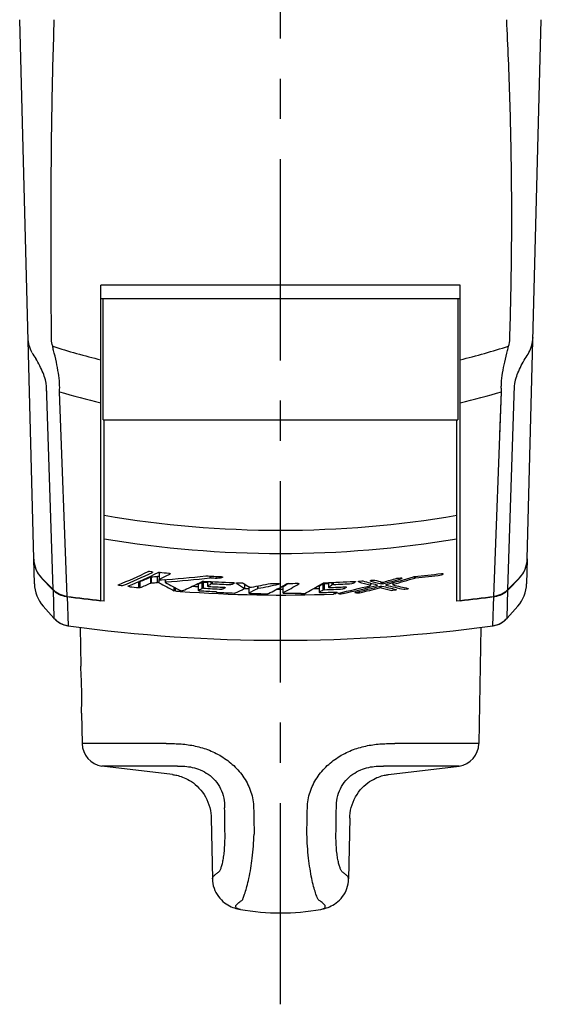
# Model space of a CAD drawing. Units: millimetres. Extents: x 0 to 841, y 0 to 594.
# Drawn here: x 304 to 349, y 452 to 536 of the extents above; entities that cross this region are included whole.
import ezdxf

# ---------------------------------------------------------------- set-up
doc = ezdxf.new("R2010")
doc.units = ezdxf.units.MM
doc.header["$LTSCALE"] = 46.255
doc.linetypes.add('CENTER', pattern=[0.6, 0.375, -0.075, 0.075, -0.075])
doc.layers.get('0').update_dxf_attribs({"linetype": 'CONTINUOUS'})
doc.layers.add('0002_ASM_ALL_AXES', color=7, linetype='CONTINUOUS')
doc.layers.add('002_PRT_ALL_AXES', color=7, linetype='CONTINUOUS')

msp = doc.modelspace()

# ---------------------------------------------------------------- linework, layer by layer
at = {"color": 7, "linetype": 'CONTINUOUS'}
for p, q in [((304.795, 489.908), (303.578, 536.38)), ((347.361, 489.908), (348.578, 536.38)), ((310.578, 486.322), (310.578, 513.494)), ((341.578, 486.322), (341.578, 513.494)), ((341.578, 512.307), (310.578, 512.307)), ((310.778, 501.88), (310.778, 512.307)), ((341.378, 512.307), (341.378, 501.88)), ((310.878, 486.266), (310.878, 501.88)), ((341.278, 486.266), (341.278, 501.88)), ((304.851, 487.745), (304.795, 489.885)), ((347.36, 489.885), (347.304, 487.745)), ((314.773, 488.828), (314.917, 488.813)), ((315.619, 488.664), (315.619, 488.136)), ((315.742, 488.733), (315.636, 488.683)), ((316.127, 488.084), (316.09, 488.104)), ((316.127, 488.107), (316.127, 487.88)), ((333.953, 488.059), (334.124, 488.071)), ((340.079, 488.612), (340.079, 488.57)), ((306.444, 487.24), (306.457, 487.227)), ((312.346, 487.588), (312.202, 487.605)), ((313.862, 487.943), (313.85, 487.944)), ((318.982, 487.72), (318.982, 487.198)), ((319.07, 487.247), (318.999, 487.215)), ((319.77, 487.961), (319.77, 487.567)), ((321.296, 487.396), (321.236, 487.366)), ((322.084, 487.795), (322.043, 487.774)), ((322.96, 487.369), (322.956, 487.372)), ((322.97, 487.742), (322.97, 487.354)), ((323.348, 487.48), (323.348, 486.958)), ((326.285, 487.503), (326.285, 486.982)), ((326.757, 487.761), (326.605, 487.68)), ((326.807, 487.788), (326.676, 487.718)), ((329.424, 487.551), (329.424, 487.03)), ((330.211, 487.861), (330.211, 487.468)), ((331.737, 487.436), (331.697, 487.412)), ((332.525, 487.908), (332.485, 487.883)), ((332.923, 487.992), (333.095, 488.003)), ((333.838, 487.815), (333.838, 487.626)), ((335.754, 487.839), (335.754, 487.68)), ((335.95, 487.197), (335.778, 487.183)), ((336.979, 487.289), (336.808, 487.273)), ((345.699, 487.227), (345.711, 487.24)), ((320.557, 487.068), (320.557, 487.039)), ((320.567, 487.052), (320.559, 487.043)), ((327.843, 486.952), (327.843, 486.921)), ((327.853, 486.933), (327.847, 486.928)), ((327.856, 486.935), (327.853, 486.933)), ((327.905, 486.904), (328.069, 486.907)), ((330.95, 486.991), (330.91, 486.969)), ((305.609, 485.829), (306.536, 484.788)), ((310.878, 486.266), (310.575, 486.298)), ((341.58, 486.298), (341.278, 486.266)), ((345.62, 484.788), (346.546, 485.829)), ((306.536, 484.788), (306.556, 484.765)), ((306.556, 484.765), (306.629, 484.69)), ((306.629, 484.69), (306.706, 484.619)), ((345.45, 484.619), (345.526, 484.69)), ((345.526, 484.69), (345.599, 484.765)), ((345.599, 484.765), (345.62, 484.788)), ((306.706, 484.619), (306.786, 484.552)), ((306.786, 484.552), (306.869, 484.489)), ((306.869, 484.489), (306.956, 484.431)), ((306.956, 484.431), (307.045, 484.377)), ((307.045, 484.377), (307.138, 484.328)), ((307.138, 484.328), (307.232, 484.284)), ((307.232, 484.284), (307.329, 484.245)), ((307.329, 484.245), (307.428, 484.211)), ((307.428, 484.211), (307.528, 484.182)), ((307.528, 484.182), (307.63, 484.158)), ((307.63, 484.158), (307.718, 484.142)), ((307.757, 484.137), (307.718, 484.142)), ((308.794, 483.998), (308.852, 480.65)), ((343.362, 483.998), (343.187, 473.984)), ((344.399, 484.137), (344.433, 484.142)), ((344.433, 484.142), (344.525, 484.158)), ((344.525, 484.158), (344.627, 484.182)), ((344.627, 484.182), (344.727, 484.211)), ((344.727, 484.211), (344.826, 484.245)), ((344.826, 484.245), (344.923, 484.284)), ((344.923, 484.284), (345.018, 484.328)), ((345.018, 484.328), (345.11, 484.377)), ((345.11, 484.377), (345.2, 484.431)), ((345.2, 484.431), (345.286, 484.489)), ((345.286, 484.489), (345.37, 484.552)), ((345.37, 484.552), (345.45, 484.619)), ((308.923, 476.608), (308.969, 473.984)), ((316.765, 471.303), (310.669, 472.041)), ((335.391, 471.303), (341.487, 472.041)), ((316.765, 471.303), (316.783, 471.301)), ((316.783, 471.301), (316.858, 471.293)), ((316.858, 471.293), (316.943, 471.281)), ((316.943, 471.281), (317.037, 471.264)), ((317.037, 471.264), (317.141, 471.243)), ((317.141, 471.243), (317.254, 471.216)), ((317.254, 471.216), (317.374, 471.183)), ((317.374, 471.183), (317.501, 471.143)), ((317.501, 471.143), (317.636, 471.094)), ((317.636, 471.094), (317.777, 471.037)), ((334.387, 471.041), (334.528, 471.098)), ((334.528, 471.098), (334.663, 471.146)), ((334.663, 471.146), (334.79, 471.186)), ((334.79, 471.186), (334.91, 471.218)), ((334.91, 471.218), (335.022, 471.245)), ((335.022, 471.245), (335.125, 471.266)), ((335.125, 471.266), (335.219, 471.282)), ((335.219, 471.282), (335.303, 471.293)), ((335.303, 471.293), (335.377, 471.301)), ((335.377, 471.301), (335.391, 471.303)), ((317.777, 471.037), (317.924, 470.97)), ((317.924, 470.97), (318.077, 470.892)), ((318.077, 470.892), (318.234, 470.802)), ((318.234, 470.802), (318.396, 470.699)), ((318.396, 470.699), (318.559, 470.582)), ((318.559, 470.582), (318.723, 470.452)), ((318.723, 470.452), (318.886, 470.306)), ((318.886, 470.306), (319.045, 470.147)), ((333.117, 470.154), (333.277, 470.313)), ((333.277, 470.313), (333.44, 470.458)), ((333.44, 470.458), (333.605, 470.589)), ((333.605, 470.589), (333.768, 470.704)), ((333.768, 470.704), (333.93, 470.807)), ((333.93, 470.807), (334.088, 470.897)), ((334.088, 470.897), (334.24, 470.974)), ((334.24, 470.974), (334.387, 471.041)), ((319.045, 470.147), (319.198, 469.974)), ((319.198, 469.974), (319.345, 469.788)), ((319.345, 469.788), (319.481, 469.59)), ((319.481, 469.59), (319.607, 469.381)), ((319.607, 469.381), (319.721, 469.163)), ((332.438, 469.17), (332.553, 469.388)), ((332.553, 469.388), (332.679, 469.597)), ((332.679, 469.597), (332.816, 469.795)), ((332.816, 469.795), (332.963, 469.981)), ((332.963, 469.981), (333.117, 470.154)), ((319.721, 469.163), (319.821, 468.937)), ((319.821, 468.937), (319.907, 468.704)), ((319.907, 468.704), (319.978, 468.465)), ((332.179, 468.471), (332.251, 468.71)), ((332.251, 468.71), (332.337, 468.943)), ((332.337, 468.943), (332.438, 469.17)), ((319.978, 468.465), (320.033, 468.224)), ((320.033, 468.224), (320.073, 467.982)), ((320.073, 467.982), (320.098, 467.739)), ((320.098, 467.739), (320.107, 467.536)), ((332.049, 467.536), (332.058, 467.743)), ((332.058, 467.743), (332.083, 467.986)), ((332.083, 467.986), (332.123, 468.229)), ((332.123, 468.229), (332.179, 468.471)), ((320.107, 467.536), (320.198, 462.308)), ((332.049, 467.536), (331.958, 462.331)), ((320.198, 462.331), (320.198, 462.332)), ((320.198, 462.308), (320.211, 462.107)), ((320.211, 462.107), (320.239, 461.906)), ((320.239, 461.906), (320.283, 461.707)), ((331.87, 461.697), (331.915, 461.897)), ((331.915, 461.897), (331.944, 462.099)), ((331.944, 462.099), (331.957, 462.301)), ((331.957, 462.301), (331.958, 462.332)), ((320.283, 461.707), (320.343, 461.51)), ((320.343, 461.51), (320.418, 461.319)), ((320.418, 461.319), (320.506, 461.136)), ((320.506, 461.136), (320.608, 460.961)), ((320.608, 460.961), (320.721, 460.796)), ((331.427, 460.786), (331.541, 460.95)), ((331.541, 460.95), (331.644, 461.126)), ((331.644, 461.126), (331.734, 461.309)), ((331.734, 461.309), (331.809, 461.5)), ((331.809, 461.5), (331.87, 461.697)), ((320.721, 460.796), (320.844, 460.643)), ((320.844, 460.643), (320.975, 460.501)), ((320.975, 460.501), (321.112, 460.373)), ((321.112, 460.373), (321.253, 460.258)), ((321.253, 460.258), (321.397, 460.155)), ((321.397, 460.155), (321.541, 460.065)), ((321.541, 460.065), (321.684, 459.987)), ((330.46, 459.981), (330.603, 460.058)), ((330.603, 460.058), (330.747, 460.147)), ((330.747, 460.147), (330.892, 460.25)), ((330.892, 460.25), (331.033, 460.364)), ((331.033, 460.364), (331.171, 460.492)), ((331.171, 460.492), (331.303, 460.633)), ((331.303, 460.633), (331.427, 460.786)), ((321.684, 459.987), (321.825, 459.919)), ((321.825, 459.919), (321.964, 459.861)), ((321.964, 459.861), (322.099, 459.812)), ((322.099, 459.812), (322.232, 459.771)), ((322.232, 459.771), (322.362, 459.735)), ((322.362, 459.735), (322.491, 459.706)), ((322.491, 459.706), (322.613, 459.683)), ((322.613, 459.682), (322.613, 459.683)), ((329.542, 459.682), (329.543, 459.683)), ((329.543, 459.683), (329.653, 459.704)), ((329.653, 459.704), (329.781, 459.732)), ((329.781, 459.732), (329.912, 459.767)), ((329.912, 459.767), (330.044, 459.808)), ((330.044, 459.808), (330.18, 459.857)), ((330.18, 459.857), (330.319, 459.914)), ((330.319, 459.914), (330.46, 459.981))]:
    msp.add_line(p, q, dxfattribs=at)
at = {"color": 9, "linetype": 'CONTINUOUS'}
for p, q in [((341.578, 513.494), (310.578, 513.494)), ((305.917, 503.8), (305.883, 504.84)), ((306.456, 487.252), (305.883, 504.84)), ((307.664, 486.67), (307.011, 504.312)), ((344.492, 486.67), (345.144, 504.312)), ((345.008, 500.616), (345.144, 504.312)), ((345.7, 487.252), (346.273, 504.84)), ((314.897, 487.818), (314.897, 488.344)), ((314.949, 487.828), (314.949, 488.354)), ((315.462, 487.86), (315.462, 488.386)), ((315.621, 487.832), (315.621, 488.129)), ((320.012, 488.264), (320.012, 488.419)), ((320.068, 488.266), (320.068, 488.416)), ((337.667, 488.25), (337.667, 488.379)), ((337.731, 488.263), (337.731, 488.386)), ((306.457, 487.227), (306.536, 484.788)), ((313.862, 487.419), (313.862, 487.943)), ((313.97, 487.426), (313.97, 487.95)), ((316.911, 487.156), (316.911, 487.45)), ((317.014, 487.132), (317.014, 487.397)), ((319.316, 487.361), (319.316, 487.885)), ((319.424, 487.374), (319.424, 487.898)), ((320.104, 487.741), (320.104, 487.943)), ((320.212, 487.756), (320.212, 487.938)), ((324.115, 487.351), (324.115, 487.567)), ((324.154, 487.364), (324.154, 487.574)), ((329.757, 487.222), (329.757, 487.745)), ((329.865, 487.244), (329.865, 487.767)), ((330.545, 487.672), (330.545, 487.874)), ((330.653, 487.697), (330.653, 487.878)), ((334.759, 487.744), (334.759, 487.918)), ((334.768, 487.404), (334.768, 487.561)), ((334.915, 487.749), (334.915, 487.895)), ((345.62, 484.788), (345.699, 487.227)), ((307.664, 486.646), (307.757, 484.137)), ((344.399, 484.137), (344.491, 486.646)), ((316.205, 473.984), (308.969, 473.984)), ((343.187, 473.984), (335.95, 473.984)), ((317.186, 472.041), (310.669, 472.041)), ((341.487, 472.041), (334.969, 472.041))]:
    msp.add_line(p, q, dxfattribs=at)
for centre, radius, start, end in [((344.962, 509.06), 2.899, 331.60168, 358.46985), ((307.398, 509.173), 3.137, 208.56859, 219.55858), ((325.557, 567.923), 62.679, 252.23094, 256.17334), ((326.597, 567.929), 62.685, 283.82686, 287.78161), ((344.745, 509.177), 3.146, 320.6157, 331.5986), ((325.684, 567.23), 65.631, 253.47001, 256.69277), ((326.47, 567.236), 65.636, 283.30741, 286.52991)]:
    msp.add_arc(centre, radius, start, end, dxfattribs=at)
at = {"color": 7, "linetype": 'CONTINUOUS'}
for centre, radius, start, end in [((307.504, 490.083), 2.75, 221.70905, 224.04458), ((307.515, 490.093), 2.764, 224.04288, 224.4108), ((514.721, 693.2), 292.898, 224.42404, 224.67949), ((518.863, 697.133), 298.625, 224.41004, 224.65728), ((300.165, 517.952), 32.543, 291.50314, 296.45858), ((300.366, 518.225), 32.93, 291.53594, 296.43331), ((300.839, 517.888), 32.649, 291.79261, 296.7431), ((301.869, 517.717), 32.132, 292.12341, 293.91993), ((309.468, 581.435), 93.241, 273.37009, 273.68593), ((301.24, 518.725), 33.791, 295.21592, 296.92395), ((326.056, 599.66), 111.405, 264.63449, 265.04445), ((309.343, 579.453), 91.597, 274.0418, 276.45299), ((309.617, 579.425), 91.751, 274.11204, 276.50531), ((326.073, 599.899), 111.645, 266.72393, 267.3729), ((326.074, 600.304), 112.199, 266.93166, 267.18896), ((309.933, 577.655), 90.051, 276.8198, 277.06662), ((348.731, 540.655), 54.556, 254.56946, 255.23168), ((314.585, 563.601), 78.529, 285.00347, 286.19388), ((314.379, 563.535), 78.384, 285.23732, 286.09985), ((314.849, 563.463), 78.46, 285.05101, 286.8272), ((315.122, 563.305), 78.368, 285.30997, 286.71924), ((326.099, 600.945), 113.158, 275.11149, 275.23404), ((326.119, 600.744), 112.956, 275.84734, 277.03524), ((326.118, 601.084), 113.418, 275.8768, 277.00669), ((134.94, 695.656), 296.398, 315.322, 315.57443), ((135.684, 694.78), 295.27, 315.34132, 315.59137), ((344.641, 490.093), 2.764, 315.5892, 315.95704), ((344.651, 490.083), 2.75, 315.95534, 318.29095), ((307.85, 487.824), 3, 181.49988, 221.66873), ((307.777, 488.533), 1.857, 224.66822, 227.45699), ((326.045, 603.692), 116.909, 263.62689, 264.01823), ((301.895, 517.3), 32.222, 292.00876, 293.79871), ((309.472, 581.368), 93.7, 273.35109, 273.66538), ((335.069, 523.354), 40.497, 241.29891, 243.36022), ((335.645, 523.559), 40.68, 241.3636, 243.41219), ((304.584, 517.216), 32.765, 293.49948, 296.01947), ((326.071, 603.877), 116.575, 266.2713, 266.51354), ((304.189, 518.04), 33.678, 296.00854, 296.74834), ((305.432, 517.48), 32.69, 294.52146, 295.13333), ((305.443, 517.096), 32.812, 294.53728, 295.01107), ((326.073, 602.732), 115.027, 266.68619, 266.85875), ((326.074, 602.878), 115.695, 266.70485, 267.48979), ((326.075, 601.196), 113.41, 266.65372, 267.92865), ((305.136, 517.742), 33.527, 295.91245, 296.51597), ((326.074, 602.394), 115.039, 266.92072, 267.56559), ((326.075, 601.705), 114.1, 267.05437, 267.85005), ((306.653, 517.252), 33.254, 295.77888, 296.01011), ((306.301, 517.953), 34.037, 297.281, 297.54808), ((308.042, 516.941), 33.149, 295.30211, 296.73279), ((339.705, 514.869), 32.196, 237.2548, 238.6531), ((326.077, 601.261), 113.475, 268.14306, 268.32162), ((340.336, 515.102), 32.407, 237.37276, 238.46291), ((326.077, 603.998), 116.696, 268.47424, 268.6599), ((308.771, 517.093), 33.466, 295.85352, 297.28885), ((309.477, 564.329), 78.146, 280.38562, 281.61036), ((309.86, 564.119), 78.075, 280.54926, 281.86343), ((310.073, 517.082), 33.677, 296.38189, 298.72609), ((326.078, 601.3), 113.514, 269.59386, 269.88121), ((326.078, 604.024), 116.722, 269.86421, 270.10169), ((309.637, 517.89), 34.595, 298.71637, 299.45568), ((310.655, 517.496), 34.275, 297.16125, 299.74266), ((310.931, 517.333), 33.54, 297.27582, 297.86073), ((326.078, 601.291), 113.505, 270.34303, 270.74379), ((312.39, 517.105), 34.058, 297.61484, 299.95781), ((326.078, 604.007), 116.705, 271.40437, 271.64276), ((311.922, 517.929), 35.005, 299.94791, 300.68943), ((313.239, 517.379), 33.927, 298.52617, 299.13696), ((313.264, 516.974), 34.018, 298.39455, 299.00292), ((326.079, 602.815), 115.11, 271.88519, 272.05744), ((326.08, 602.92), 115.737, 271.87458, 272.65884), ((326.08, 601.206), 113.42, 271.92807, 273.20273), ((312.861, 517.688), 34.838, 299.90279, 300.50573), ((326.08, 602.415), 115.06, 272.11984, 272.76443), ((326.081, 601.695), 114.09, 272.2967, 273.09254), ((313.872, 565.496), 80.41, 282.38276, 284.33279), ((314.193, 565.092), 80.07, 282.47211, 284.59388), ((314.367, 517.294), 34.543, 299.84331, 300.11302), ((313.929, 518.029), 35.399, 301.34585, 301.61318), ((314.448, 564.983), 80.032, 283.08151, 284.64145), ((347.773, 540.298), 54.469, 254.08004, 255.1403), ((314.659, 565.047), 80.17, 283.17552, 284.41196), ((348.092, 540.417), 54.499, 254.12612, 255.4434), ((348.411, 540.534), 54.527, 254.52424, 255.50021), ((347.772, 540.295), 54.466, 256.1866, 257.18048), ((348.091, 540.412), 54.494, 255.91886, 257.22444), ((348.41, 540.531), 54.523, 255.97535, 257.61566), ((348.73, 540.652), 54.554, 256.27607, 257.65854), ((344.378, 488.533), 1.857, 312.54315, 315.33183), ((344.305, 487.824), 3, 318.33112, 358.49991), ((307.953, 488.862), 2.235, 260.2593, 262.5956), ((325.837, 626.546), 141.051, 262.59735, 263.78954), ((325.839, 626.51), 141.04, 262.59631, 263.78714), ((326.065, 603.904), 117.122, 265.56771, 265.77303), ((326.078, 604.122), 117.341, 265.77452, 272.23826), ((326.074, 603.557), 116.612, 266.575, 267.26362), ((320.629, 487.228), 0.211, 265.28981, 267.32074), ((326.076, 603.761), 116.871, 267.32387, 268.05129), ((326.078, 603.813), 116.923, 268.72355, 269.43754), ((326.078, 603.666), 116.721, 270.1629, 270.84333), ((327.799, 486.751), 0.207, 86.46839, 90.8612), ((327.902, 487.109), 0.205, 266.52834, 268.73944), ((327.902, 487.114), 0.21, 268.725, 270.89274), ((326.079, 603.624), 116.679, 271.70414, 272.33961), ((314.754, 516.602), 33.75, 298.3276, 298.59959), ((326.081, 604.056), 117.275, 272.49218, 272.61007), ((326.082, 604.026), 117.244, 273.19974, 273.31773), ((326.319, 626.546), 141.051, 276.21046, 277.40265), ((326.317, 626.51), 141.04, 276.21285, 277.40368), ((344.203, 488.863), 2.236, 277.40441, 279.74042), ((308.03, 486.118), 2, 221.66868, 261.04016), ((344.126, 486.118), 2, 278.8353, 318.33108), ((326.078, 617.08), 134.2, 262.15355, 277.84645), ((310.968, 474.019), 2, 181, 261.38205), ((341.187, 474.019), 2, 278.61795, 359)]:
    msp.add_arc(centre, radius, start, end, dxfattribs=at)
at = {"color": 9, "linetype": 'CONTINUOUS'}
for points, knots in [([(306.321, 508.835), (306.291, 513.426), (306.261, 520.314), (306.353, 528.348), (306.456, 532.938), (306.527, 535.233), (306.567, 536.38)], [0, 0, 0, 0, 0.499999, 0.749998, 0.874999, 1, 1, 1, 1]), ([(345.861, 508.86), (345.891, 510.007), (345.953, 512.3), (346.012, 515.741), (346.032, 519.182), (346.013, 523.77), (345.897, 529.504), (345.708, 534.089), (345.59, 536.38)], [0, 0, 0, 0, 0.125001, 0.250001, 0.375002, 0.500003, 0.750001, 1, 1, 1, 1]), ([(304.642, 507.673), (304.535, 507.87), (304.367, 508.29), (304.302, 508.737), (304.296, 508.959)], [0, 0, 0, 0, 0.502504, 1, 1, 1, 1]), ([(307.011, 504.312), (307.035, 504.553), (307.029, 505.091), (306.927, 505.946), (306.746, 506.891), (306.587, 507.54), (306.498, 507.872)], [0, 0, 0, 0, 0.201765, 0.4446, 0.714625, 1, 1, 1, 1]), ([(345.144, 504.312), (345.133, 504.426), (345.123, 504.669), (345.14, 505.205), (345.229, 505.948), (345.412, 506.892), (345.575, 507.542), (345.666, 507.873)], [0, 0, 0, 0, 0.094964, 0.201873, 0.44468, 0.714681, 1, 1, 1, 1]), ([(305.883, 504.84), (305.88, 504.92), (305.859, 505.092), (305.773, 505.461), (305.594, 505.956), (305.314, 506.564), (305.095, 506.971), (304.979, 507.175)], [0, 0, 0, 0, 0.0956, 0.204559, 0.450891, 0.719958, 1, 1, 1, 1]), ([(346.273, 504.84), (346.275, 504.921), (346.296, 505.092), (346.383, 505.463), (346.562, 505.959), (346.842, 506.568), (347.061, 506.976), (347.177, 507.181)], [0, 0, 0, 0, 0.095645, 0.204666, 0.451086, 0.720107, 1, 1, 1, 1]), ([(310.878, 493.662), (315.889, 492.797), (326.078, 491.938), (336.267, 492.797), (341.278, 493.662)], [0, 0, 0, 0, 0.499998, 1, 1, 1, 1]), ([(310.878, 491.639), (315.891, 490.79), (326.078, 489.947), (336.265, 490.79), (341.278, 491.639)], [0, 0, 0, 0, 0.499998, 1, 1, 1, 1]), ([(316.205, 473.984), (316.395, 473.984), (316.781, 473.982), (317.571, 473.952), (318.59, 473.829), (319.815, 473.489), (321.004, 472.92), (322.083, 472.108), (322.973, 471.064), (323.486, 470.028), (323.713, 469.137), (323.758, 468.678), (323.762, 468.449)], [0, 0, 0, 0, 0.0548, 0.111075, 0.227788, 0.349662, 0.475835, 0.605072, 0.736067, 0.867793, 0.933895, 1, 1, 1, 1]), ([(328.394, 468.449), (328.398, 468.678), (328.442, 469.137), (328.669, 470.028), (329.182, 471.064), (330.072, 472.108), (331.152, 472.92), (332.34, 473.489), (333.565, 473.829), (334.584, 473.952), (335.374, 473.982), (335.76, 473.984), (335.95, 473.984)], [0, 0, 0, 0, 0.066105, 0.132207, 0.263933, 0.394928, 0.524165, 0.650338, 0.772212, 0.888925, 0.9452, 1, 1, 1, 1]), ([(317.186, 472.041), (317.615, 472.06), (318.294, 472.004), (319.183, 471.723), (319.868, 471.353), (320.482, 470.81), (320.948, 470.104), (321.214, 469.295), (321.263, 468.729), (321.259, 468.449)], [0, 0, 0, 0, 0.209925, 0.328112, 0.454311, 0.587634, 0.725047, 0.862866, 1, 1, 1, 1]), ([(330.897, 468.449), (330.893, 468.729), (330.941, 469.295), (331.208, 470.104), (331.673, 470.81), (332.287, 471.353), (332.972, 471.723), (333.861, 472.004), (334.54, 472.06), (334.969, 472.041)], [0, 0, 0, 0, 0.137134, 0.274954, 0.412366, 0.545689, 0.671888, 0.790076, 1, 1, 1, 1]), ([(321.291, 466.157), (321.284, 466.539), (321.275, 467.303), (321.264, 468.067), (321.259, 468.449)], [0, 0, 0, 0, 0.500002, 1, 1, 1, 1]), ([(323.762, 468.449), (323.768, 468.067), (323.779, 467.303), (323.797, 466.539), (323.799, 466.157)], [0, 0, 0, 0, 0.5, 1, 1, 1, 1]), ([(328.356, 466.157), (328.359, 466.539), (328.376, 467.303), (328.388, 468.067), (328.394, 468.449)], [0, 0, 0, 0, 0.5, 1, 1, 1, 1]), ([(330.865, 466.157), (330.871, 466.539), (330.881, 467.303), (330.891, 468.067), (330.897, 468.449)], [0, 0, 0, 0, 0.500001, 1, 1, 1, 1]), ([(320.742, 462.895), (320.785, 462.924), (320.866, 463.037), (320.96, 463.262), (321.054, 463.58), (321.14, 463.982), (321.212, 464.456), (321.284, 465.189), (321.297, 465.764), (321.291, 466.157)], [0, 0, 0, 0, 0.046387, 0.119543, 0.218912, 0.34227, 0.486601, 0.647922, 1, 1, 1, 1]), ([(322.797, 460.498), (322.809, 460.529), (322.837, 460.606), (322.888, 460.739), (322.95, 460.914), (323.055, 461.225), (323.197, 461.708), (323.438, 462.699), (323.681, 464.196), (323.778, 465.472), (323.799, 466.157)], [0, 0, 0, 0, 0.017261, 0.042165, 0.074445, 0.11382, 0.212675, 0.336164, 0.643439, 1, 1, 1, 1]), ([(329.348, 460.497), (329.331, 460.526), (329.294, 460.6), (329.205, 460.802), (329.078, 461.157), (328.92, 461.701), (328.761, 462.39), (328.614, 463.206), (328.445, 464.473), (328.376, 465.471), (328.356, 466.157)], [0, 0, 0, 0, 0.017747, 0.042886, 0.11456, 0.213234, 0.33656, 0.481409, 0.643716, 1, 1, 1, 1]), ([(331.413, 462.904), (331.394, 462.92), (331.358, 462.963), (331.285, 463.082), (331.199, 463.291), (331.106, 463.608), (331.019, 464.005), (330.947, 464.473), (330.873, 465.198), (330.859, 465.767), (330.865, 466.157)], [0, 0, 0, 0, 0.02204, 0.050088, 0.12489, 0.224252, 0.346599, 0.489514, 0.649486, 1, 1, 1, 1]), ([(320.198, 462.332), (320.197, 462.37), (320.221, 462.434), (320.275, 462.511), (320.362, 462.609), (320.519, 462.74), (320.661, 462.84), (320.742, 462.895)], [0, 0, 0, 0, 0.144943, 0.239353, 0.351613, 0.634541, 1, 1, 1, 1]), ([(331.958, 462.332), (331.959, 462.37), (331.935, 462.434), (331.881, 462.511), (331.793, 462.609), (331.676, 462.707), (331.535, 462.811), (331.454, 462.869), (331.413, 462.904)], [0, 0, 0, 0, 0.143992, 0.237794, 0.349337, 0.630477, 0.801638, 1, 1, 1, 1]), ([(322.613, 459.683), (322.548, 459.694), (322.438, 459.72), (322.301, 459.779), (322.228, 459.854), (322.212, 459.92), (322.217, 459.971), (322.238, 460.025), (322.29, 460.108), (322.398, 460.218), (322.576, 460.356), (322.717, 460.448), (322.797, 460.498)], [0, 0, 0, 0, 0.146225, 0.253946, 0.332263, 0.367234, 0.404088, 0.446138, 0.495664, 0.62206, 0.789415, 1, 1, 1, 1]), ([(329.543, 459.683), (329.607, 459.694), (329.718, 459.72), (329.855, 459.779), (329.928, 459.854), (329.944, 459.92), (329.939, 459.972), (329.918, 460.025), (329.865, 460.108), (329.757, 460.218), (329.618, 460.326), (329.477, 460.424), (329.395, 460.474), (329.348, 460.497)], [0, 0, 0, 0, 0.145346, 0.252407, 0.330241, 0.365005, 0.401649, 0.443467, 0.492724, 0.618436, 0.78488, 0.88417, 1, 1, 1, 1])]:
    msp.add_open_spline(points, degree=3, knots=knots, dxfattribs=at)
for points in [[(306.429, 508.234), (306.358, 508.425), (306.322, 508.632), (306.321, 508.835)], [(345.74, 508.239), (345.816, 508.436), (345.855, 508.649), (345.861, 508.86)], [(306.498, 507.872), (306.467, 507.991), (306.444, 508.113), (306.429, 508.234)], [(345.666, 507.873), (345.699, 507.993), (345.723, 508.116), (345.74, 508.239)]]:
    msp.add_open_spline(points, degree=3, dxfattribs=at)
at = {"color": 7, "linetype": 'CONTINUOUS'}
for points, knots in [([(305.54, 488.182), (305.314, 488.413), (304.944, 488.952), (304.803, 489.593), (304.795, 489.908)], [0, 0, 0, 0, 0.505708, 1, 1, 1, 1]), ([(304.795, 489.885), (304.803, 489.59), (304.927, 488.993), (305.252, 488.478), (305.452, 488.254)], [0, 0, 0, 0, 0.495192, 1, 1, 1, 1]), ([(347.361, 489.908), (347.353, 489.593), (347.211, 488.952), (346.842, 488.413), (346.616, 488.182)], [0, 0, 0, 0, 0.494292, 1, 1, 1, 1]), ([(346.704, 488.254), (346.904, 488.478), (347.229, 488.993), (347.353, 489.59), (347.36, 489.885)], [0, 0, 0, 0, 0.504808, 1, 1, 1, 1]), ([(314.665, 488.817), (314.679, 488.824), (314.715, 488.831), (314.752, 488.83), (314.773, 488.828)], [0, 0, 0, 0, 0.426427, 1, 1, 1, 1]), ([(314.949, 488.354), (314.944, 488.354), (314.926, 488.353), (314.908, 488.349), (314.897, 488.344)], [0, 0, 0, 0, 0.29597, 1, 1, 1, 1]), ([(314.917, 488.813), (314.947, 488.81), (314.989, 488.801), (315.031, 488.779), (315.042, 488.764), (315.042, 488.757)], [0, 0, 0, 0, 0.645524, 0.863454, 1, 1, 1, 1]), ([(315.042, 488.757), (315.042, 488.756), (315.04, 488.746), (315.031, 488.741), (315.025, 488.737)], [0, 0, 0, 0, 0.207244, 1, 1, 1, 1]), ([(315.621, 488.358), (315.599, 488.37), (315.546, 488.384), (315.492, 488.388), (315.462, 488.386)], [0, 0, 0, 0, 0.455512, 1, 1, 1, 1]), ([(315.531, 488.732), (315.545, 488.739), (315.581, 488.745), (315.618, 488.745), (315.639, 488.743)], [0, 0, 0, 0, 0.426617, 1, 1, 1, 1]), ([(315.636, 488.683), (315.633, 488.682), (315.626, 488.678), (315.619, 488.67), (315.619, 488.664)], [0, 0, 0, 0, 0.323744, 1, 1, 1, 1]), ([(315.636, 488.155), (315.633, 488.154), (315.626, 488.15), (315.619, 488.142), (315.619, 488.136)], [0, 0, 0, 0, 0.324296, 1, 1, 1, 1]), ([(315.619, 488.136), (315.619, 488.127), (315.64, 488.108), (315.699, 488.087), (315.758, 488.08), (315.799, 488.083)], [0, 0, 0, 0, 0.130743, 0.36554, 1, 1, 1, 1]), ([(316.433, 488.671), (316.463, 488.669), (316.504, 488.66), (316.546, 488.639), (316.557, 488.624), (316.557, 488.618)], [0, 0, 0, 0, 0.646756, 0.864188, 1, 1, 1, 1]), ([(316.557, 488.618), (316.557, 488.616), (316.556, 488.607), (316.547, 488.601), (316.541, 488.597)], [0, 0, 0, 0, 0.20633, 1, 1, 1, 1]), ([(319.638, 488.436), (319.642, 488.436), (319.661, 488.438), (319.679, 488.438), (319.693, 488.437)], [0, 0, 0, 0, 0.238308, 1, 1, 1, 1]), ([(320.068, 488.266), (320.063, 488.266), (320.044, 488.266), (320.026, 488.266), (320.012, 488.264)], [0, 0, 0, 0, 0.258577, 1, 1, 1, 1]), ([(320.627, 488.241), (320.622, 488.241), (320.604, 488.239), (320.585, 488.239), (320.571, 488.24)], [0, 0, 0, 0, 0.238322, 1, 1, 1, 1]), ([(320.956, 488.372), (320.986, 488.37), (321.028, 488.364), (321.07, 488.344), (321.081, 488.33), (321.081, 488.323)], [0, 0, 0, 0, 0.650113, 0.866122, 1, 1, 1, 1]), ([(321.081, 488.323), (321.081, 488.314), (321.064, 488.301), (321.039, 488.293), (321.021, 488.29), (321.012, 488.288)], [0, 0, 0, 0, 0.34609, 0.635699, 1, 1, 1, 1]), ([(333.828, 488.01), (333.828, 488.016), (333.839, 488.03), (333.881, 488.05), (333.922, 488.057), (333.953, 488.059)], [0, 0, 0, 0, 0.131567, 0.348226, 1, 1, 1, 1]), ([(334.124, 488.071), (334.133, 488.072), (334.163, 488.073), (334.194, 488.071), (334.215, 488.065)], [0, 0, 0, 0, 0.277922, 1, 1, 1, 1]), ([(336.116, 488.225), (336.121, 488.226), (336.142, 488.232), (336.164, 488.235), (336.18, 488.236)], [0, 0, 0, 0, 0.234473, 1, 1, 1, 1]), ([(336.421, 488.258), (336.438, 488.26), (336.469, 488.26), (336.509, 488.257), (336.546, 488.243), (336.546, 488.229)], [0, 0, 0, 0, 0.364505, 0.672533, 1, 1, 1, 1]), ([(336.546, 488.229), (336.546, 488.22), (336.524, 488.2), (336.502, 488.192), (336.486, 488.188)], [0, 0, 0, 0, 0.356704, 1, 1, 1, 1]), ([(337.562, 488.363), (337.567, 488.364), (337.588, 488.37), (337.61, 488.373), (337.627, 488.375)], [0, 0, 0, 0, 0.234573, 1, 1, 1, 1]), ([(337.731, 488.263), (337.726, 488.262), (337.704, 488.259), (337.682, 488.255), (337.667, 488.25)], [0, 0, 0, 0, 0.261518, 1, 1, 1, 1]), ([(339.954, 488.638), (339.97, 488.64), (340.001, 488.641), (340.041, 488.639), (340.079, 488.626), (340.079, 488.612)], [0, 0, 0, 0, 0.36557, 0.674292, 1, 1, 1, 1]), ([(340.078, 488.566), (340.076, 488.559), (340.063, 488.546), (340.022, 488.526), (339.983, 488.517), (339.954, 488.513)], [0, 0, 0, 0, 0.146306, 0.37076, 1, 1, 1, 1]), ([(307.664, 486.67), (307.433, 486.7), (306.99, 486.829), (306.611, 487.095), (306.456, 487.252)], [0, 0, 0, 0, 0.513007, 1, 1, 1, 1]), ([(312.077, 487.657), (312.077, 487.659), (312.079, 487.667), (312.088, 487.671), (312.094, 487.674)], [0, 0, 0, 0, 0.195661, 1, 1, 1, 1]), ([(312.202, 487.605), (312.171, 487.609), (312.13, 487.618), (312.089, 487.637), (312.077, 487.651), (312.077, 487.657)], [0, 0, 0, 0, 0.654836, 0.872915, 1, 1, 1, 1]), ([(312.454, 487.594), (312.44, 487.588), (312.403, 487.584), (312.367, 487.585), (312.346, 487.588)], [0, 0, 0, 0, 0.424823, 1, 1, 1, 1]), ([(312.943, 487.556), (312.943, 487.558), (312.945, 487.566), (312.954, 487.57), (312.96, 487.573)], [0, 0, 0, 0, 0.195116, 1, 1, 1, 1]), ([(313.068, 487.505), (313.037, 487.508), (312.996, 487.517), (312.955, 487.536), (312.943, 487.55), (312.943, 487.556)], [0, 0, 0, 0, 0.655557, 0.873374, 1, 1, 1, 1]), ([(313.97, 487.95), (313.955, 487.944), (313.919, 487.94), (313.882, 487.941), (313.862, 487.943)], [0, 0, 0, 0, 0.425095, 1, 1, 1, 1]), ([(313.97, 487.426), (313.955, 487.42), (313.919, 487.416), (313.882, 487.417), (313.862, 487.419)], [0, 0, 0, 0, 0.425071, 1, 1, 1, 1]), ([(314.949, 487.828), (314.944, 487.828), (314.926, 487.826), (314.908, 487.823), (314.897, 487.818)], [0, 0, 0, 0, 0.296002, 1, 1, 1, 1]), ([(315.621, 487.832), (315.599, 487.844), (315.546, 487.857), (315.492, 487.862), (315.462, 487.86)], [0, 0, 0, 0, 0.455471, 1, 1, 1, 1]), ([(316.196, 487.91), (316.187, 487.909), (316.169, 487.906), (316.145, 487.901), (316.127, 487.889), (316.127, 487.88)], [0, 0, 0, 0, 0.371594, 0.664361, 1, 1, 1, 1]), ([(316.127, 487.88), (316.127, 487.878), (316.13, 487.867), (316.141, 487.86), (316.149, 487.856)], [0, 0, 0, 0, 0.184522, 1, 1, 1, 1]), ([(318.999, 487.738), (318.997, 487.737), (318.989, 487.733), (318.982, 487.726), (318.982, 487.72)], [0, 0, 0, 0, 0.33203, 1, 1, 1, 1]), ([(318.999, 487.215), (318.997, 487.214), (318.989, 487.211), (318.982, 487.203), (318.982, 487.198)], [0, 0, 0, 0, 0.332556, 1, 1, 1, 1]), ([(318.982, 487.198), (318.982, 487.192), (318.995, 487.179), (319.036, 487.162), (319.077, 487.155), (319.107, 487.153)], [0, 0, 0, 0, 0.125141, 0.341275, 1, 1, 1, 1]), ([(319.424, 487.898), (319.403, 487.899), (319.367, 487.898), (319.33, 487.891), (319.316, 487.885)], [0, 0, 0, 0, 0.573518, 1, 1, 1, 1]), ([(319.424, 487.374), (319.403, 487.375), (319.367, 487.374), (319.33, 487.368), (319.316, 487.361)], [0, 0, 0, 0, 0.573555, 1, 1, 1, 1]), ([(319.347, 487.965), (319.361, 487.972), (319.397, 487.98), (319.434, 487.98), (319.455, 487.979)], [0, 0, 0, 0, 0.427048, 1, 1, 1, 1]), ([(319.787, 487.585), (319.784, 487.584), (319.777, 487.58), (319.77, 487.572), (319.77, 487.567)], [0, 0, 0, 0, 0.327684, 1, 1, 1, 1]), ([(319.77, 487.567), (319.77, 487.561), (319.782, 487.547), (319.824, 487.529), (319.865, 487.522), (319.895, 487.521)], [0, 0, 0, 0, 0.128133, 0.34416, 1, 1, 1, 1]), ([(320.212, 487.756), (320.191, 487.757), (320.154, 487.756), (320.118, 487.748), (320.104, 487.741)], [0, 0, 0, 0, 0.572955, 1, 1, 1, 1]), ([(321.115, 487.308), (321.101, 487.301), (321.064, 487.294), (321.028, 487.293), (321.007, 487.294)], [0, 0, 0, 0, 0.42686, 1, 1, 1, 1]), ([(321.188, 487.459), (321.218, 487.457), (321.259, 487.451), (321.301, 487.434), (321.313, 487.42), (321.313, 487.415)], [0, 0, 0, 0, 0.65733, 0.872995, 1, 1, 1, 1]), ([(321.313, 487.415), (321.313, 487.413), (321.311, 487.404), (321.302, 487.399), (321.296, 487.396)], [0, 0, 0, 0, 0.19615, 1, 1, 1, 1]), ([(321.903, 487.701), (321.889, 487.694), (321.852, 487.686), (321.815, 487.684), (321.795, 487.685)], [0, 0, 0, 0, 0.427496, 1, 1, 1, 1]), ([(321.976, 487.86), (322.006, 487.859), (322.047, 487.853), (322.089, 487.835), (322.1, 487.821), (322.1, 487.815)], [0, 0, 0, 0, 0.654409, 0.869965, 1, 1, 1, 1]), ([(322.1, 487.815), (322.1, 487.813), (322.098, 487.804), (322.09, 487.798), (322.084, 487.795)], [0, 0, 0, 0, 0.199716, 1, 1, 1, 1]), ([(322.275, 487.809), (322.275, 487.815), (322.287, 487.828), (322.314, 487.838), (322.354, 487.845), (322.384, 487.846), (322.4, 487.845)], [0, 0, 0, 0, 0.127432, 0.340461, 0.64298, 1, 1, 1, 1]), ([(322.29, 487.789), (322.288, 487.791), (322.281, 487.796), (322.275, 487.803), (322.275, 487.809)], [0, 0, 0, 0, 0.317623, 1, 1, 1, 1]), ([(322.754, 487.834), (322.775, 487.834), (322.813, 487.83), (322.85, 487.818), (322.864, 487.81)], [0, 0, 0, 0, 0.575526, 1, 1, 1, 1]), ([(322.954, 487.335), (322.956, 487.336), (322.963, 487.34), (322.97, 487.348), (322.97, 487.354)], [0, 0, 0, 0, 0.32886, 1, 1, 1, 1]), ([(322.97, 487.354), (322.97, 487.355), (322.969, 487.362), (322.964, 487.366), (322.96, 487.369)], [0, 0, 0, 0, 0.209571, 1, 1, 1, 1]), ([(323.365, 487.498), (323.362, 487.497), (323.355, 487.493), (323.348, 487.485), (323.348, 487.48)], [0, 0, 0, 0, 0.332515, 1, 1, 1, 1]), ([(323.386, 487.482), (323.396, 487.476), (323.422, 487.467), (323.482, 487.457), (323.532, 487.458), (323.565, 487.464)], [0, 0, 0, 0, 0.191085, 0.447869, 1, 1, 1, 1]), ([(324.154, 487.364), (324.15, 487.363), (324.137, 487.36), (324.123, 487.356), (324.115, 487.351)], [0, 0, 0, 0, 0.28925, 1, 1, 1, 1]), ([(325.205, 487.782), (325.21, 487.784), (325.232, 487.787), (325.255, 487.789), (325.273, 487.789)], [0, 0, 0, 0, 0.231683, 1, 1, 1, 1]), ([(325.842, 487.786), (325.859, 487.786), (325.889, 487.784), (325.928, 487.776), (325.956, 487.765), (325.967, 487.751), (325.967, 487.745)], [0, 0, 0, 0, 0.355574, 0.657424, 0.871493, 1, 1, 1, 1]), ([(325.967, 487.745), (325.967, 487.737), (325.946, 487.719), (325.925, 487.715), (325.911, 487.712)], [0, 0, 0, 0, 0.352453, 1, 1, 1, 1]), ([(326.302, 487.522), (326.299, 487.521), (326.292, 487.517), (326.285, 487.509), (326.285, 487.503)], [0, 0, 0, 0, 0.331481, 1, 1, 1, 1]), ([(326.649, 487.767), (326.663, 487.775), (326.7, 487.784), (326.736, 487.788), (326.757, 487.788)], [0, 0, 0, 0, 0.428969, 1, 1, 1, 1]), ([(327.551, 487.795), (327.568, 487.796), (327.598, 487.794), (327.637, 487.786), (327.665, 487.776), (327.676, 487.762), (327.676, 487.756)], [0, 0, 0, 0, 0.356228, 0.658395, 0.872007, 1, 1, 1, 1]), ([(327.676, 487.756), (327.676, 487.755), (327.674, 487.746), (327.666, 487.74), (327.659, 487.736)], [0, 0, 0, 0, 0.197701, 1, 1, 1, 1]), ([(329.441, 487.571), (329.438, 487.569), (329.431, 487.565), (329.424, 487.557), (329.424, 487.551)], [0, 0, 0, 0, 0.330895, 1, 1, 1, 1]), ([(329.865, 487.767), (329.844, 487.767), (329.808, 487.763), (329.771, 487.753), (329.757, 487.745)], [0, 0, 0, 0, 0.570828, 1, 1, 1, 1]), ([(329.865, 487.244), (329.844, 487.244), (329.808, 487.24), (329.771, 487.23), (329.757, 487.222)], [0, 0, 0, 0, 0.570891, 1, 1, 1, 1]), ([(329.788, 487.826), (329.802, 487.834), (329.838, 487.845), (329.875, 487.849), (329.896, 487.85)], [0, 0, 0, 0, 0.42992, 1, 1, 1, 1]), ([(330.228, 487.488), (330.226, 487.486), (330.218, 487.482), (330.211, 487.474), (330.211, 487.468)], [0, 0, 0, 0, 0.326676, 1, 1, 1, 1]), ([(330.211, 487.468), (330.211, 487.462), (330.223, 487.449), (330.251, 487.44), (330.29, 487.433), (330.32, 487.433), (330.336, 487.433)], [0, 0, 0, 0, 0.124526, 0.337428, 0.641282, 1, 1, 1, 1]), ([(330.653, 487.697), (330.632, 487.696), (330.595, 487.691), (330.559, 487.68), (330.545, 487.672)], [0, 0, 0, 0, 0.570083, 1, 1, 1, 1]), ([(331.556, 487.331), (331.543, 487.323), (331.506, 487.313), (331.47, 487.308), (331.448, 487.307)], [0, 0, 0, 0, 0.429672, 1, 1, 1, 1]), ([(331.629, 487.489), (331.646, 487.489), (331.676, 487.489), (331.715, 487.483), (331.742, 487.475), (331.754, 487.462), (331.754, 487.456)], [0, 0, 0, 0, 0.359424, 0.663715, 0.876329, 1, 1, 1, 1]), ([(331.754, 487.456), (331.754, 487.454), (331.752, 487.445), (331.744, 487.439), (331.737, 487.436)], [0, 0, 0, 0, 0.192978, 1, 1, 1, 1]), ([(332.344, 487.797), (332.33, 487.789), (332.294, 487.777), (332.257, 487.772), (332.236, 487.771)], [0, 0, 0, 0, 0.43052, 1, 1, 1, 1]), ([(332.417, 487.963), (332.433, 487.964), (332.463, 487.964), (332.503, 487.957), (332.53, 487.949), (332.542, 487.935), (332.542, 487.929)], [0, 0, 0, 0, 0.35788, 0.660774, 0.873132, 1, 1, 1, 1]), ([(332.542, 487.929), (332.542, 487.927), (332.54, 487.918), (332.531, 487.912), (332.525, 487.908)], [0, 0, 0, 0, 0.196516, 1, 1, 1, 1]), ([(332.798, 487.944), (332.798, 487.95), (332.81, 487.965), (332.852, 487.984), (332.893, 487.991), (332.923, 487.992)], [0, 0, 0, 0, 0.131125, 0.347474, 1, 1, 1, 1]), ([(332.832, 487.918), (332.827, 487.92), (332.814, 487.924), (332.798, 487.935), (332.798, 487.944)], [0, 0, 0, 0, 0.354456, 1, 1, 1, 1]), ([(333.095, 488.003), (333.103, 488.003), (333.134, 488.004), (333.164, 488.002), (333.186, 487.996)], [0, 0, 0, 0, 0.277865, 1, 1, 1, 1]), ([(333.778, 487.589), (333.793, 487.593), (333.815, 487.599), (333.838, 487.618), (333.838, 487.626)], [0, 0, 0, 0, 0.649828, 1, 1, 1, 1]), ([(333.838, 487.626), (333.838, 487.629), (333.835, 487.636), (333.823, 487.645), (333.811, 487.649), (333.804, 487.651)], [0, 0, 0, 0, 0.168045, 0.504655, 1, 1, 1, 1]), ([(333.862, 487.984), (333.857, 487.986), (333.844, 487.99), (333.828, 488), (333.828, 488.01)], [0, 0, 0, 0, 0.354758, 1, 1, 1, 1]), ([(334.403, 487.617), (334.4, 487.616), (334.389, 487.611), (334.378, 487.607), (334.368, 487.605)], [0, 0, 0, 0, 0.222746, 1, 1, 1, 1]), ([(334.395, 487.667), (334.4, 487.666), (334.412, 487.662), (334.429, 487.652), (334.429, 487.643)], [0, 0, 0, 0, 0.359411, 1, 1, 1, 1]), ([(334.429, 487.643), (334.429, 487.64), (334.425, 487.628), (334.412, 487.621), (334.403, 487.617)], [0, 0, 0, 0, 0.178207, 1, 1, 1, 1]), ([(334.768, 487.404), (334.744, 487.41), (334.691, 487.412), (334.639, 487.406), (334.612, 487.399)], [0, 0, 0, 0, 0.476049, 1, 1, 1, 1]), ([(334.677, 487.55), (334.704, 487.557), (334.756, 487.563), (334.809, 487.561), (334.833, 487.555)], [0, 0, 0, 0, 0.523946, 1, 1, 1, 1]), ([(334.915, 487.749), (334.888, 487.742), (334.836, 487.736), (334.783, 487.738), (334.759, 487.744)], [0, 0, 0, 0, 0.523937, 1, 1, 1, 1]), ([(334.824, 487.901), (334.848, 487.894), (334.901, 487.892), (334.953, 487.899), (334.98, 487.906)], [0, 0, 0, 0, 0.476068, 1, 1, 1, 1]), ([(335.163, 487.657), (335.163, 487.665), (335.186, 487.684), (335.208, 487.691), (335.223, 487.695)], [0, 0, 0, 0, 0.350517, 1, 1, 1, 1]), ([(335.197, 487.633), (335.192, 487.634), (335.179, 487.638), (335.163, 487.648), (335.163, 487.657)], [0, 0, 0, 0, 0.360236, 1, 1, 1, 1]), ([(335.814, 487.718), (335.799, 487.714), (335.777, 487.707), (335.754, 487.688), (335.754, 487.68)], [0, 0, 0, 0, 0.649334, 1, 1, 1, 1]), ([(335.754, 487.68), (335.754, 487.677), (335.756, 487.67), (335.769, 487.662), (335.781, 487.658), (335.788, 487.656)], [0, 0, 0, 0, 0.167601, 0.503218, 1, 1, 1, 1]), ([(336.046, 487.219), (336.039, 487.216), (336.008, 487.205), (335.976, 487.2), (335.95, 487.197)], [0, 0, 0, 0, 0.209263, 1, 1, 1, 1]), ([(336.04, 487.267), (336.045, 487.266), (336.058, 487.262), (336.074, 487.253), (336.074, 487.244)], [0, 0, 0, 0, 0.365232, 1, 1, 1, 1]), ([(336.074, 487.244), (336.074, 487.239), (336.065, 487.228), (336.053, 487.222), (336.046, 487.219)], [0, 0, 0, 0, 0.375862, 1, 1, 1, 1]), ([(336.808, 487.273), (336.799, 487.272), (336.769, 487.27), (336.738, 487.271), (336.717, 487.276)], [0, 0, 0, 0, 0.278064, 1, 1, 1, 1]), ([(337.075, 487.311), (337.069, 487.308), (337.038, 487.297), (337.005, 487.291), (336.979, 487.289)], [0, 0, 0, 0, 0.20944, 1, 1, 1, 1]), ([(337.07, 487.359), (337.075, 487.358), (337.087, 487.355), (337.104, 487.346), (337.104, 487.337)], [0, 0, 0, 0, 0.365528, 1, 1, 1, 1]), ([(337.104, 487.337), (337.104, 487.332), (337.095, 487.32), (337.083, 487.315), (337.075, 487.311)], [0, 0, 0, 0, 0.376401, 1, 1, 1, 1]), ([(345.7, 487.252), (345.545, 487.095), (345.166, 486.829), (344.722, 486.7), (344.492, 486.67)], [0, 0, 0, 0, 0.486993, 1, 1, 1, 1]), ([(306.522, 487.165), (306.663, 487.035), (306.996, 486.813), (307.376, 486.693), (307.574, 486.659)], [0, 0, 0, 0, 0.488675, 1, 1, 1, 1]), ([(317.014, 487.132), (316.994, 487.133), (316.959, 487.138), (316.925, 487.149), (316.911, 487.156)], [0, 0, 0, 0, 0.559305, 1, 1, 1, 1]), ([(317.438, 487.182), (317.452, 487.174), (317.488, 487.164), (317.544, 487.156), (317.6, 487.157), (317.635, 487.163), (317.649, 487.169)], [0, 0, 0, 0, 0.225402, 0.511301, 0.791978, 1, 1, 1, 1]), ([(320.507, 487.078), (320.512, 487.078), (320.528, 487.076), (320.546, 487.073), (320.557, 487.068)], [0, 0, 0, 0, 0.285685, 1, 1, 1, 1]), ([(320.557, 487.068), (320.559, 487.067), (320.564, 487.065), (320.569, 487.06), (320.569, 487.056)], [0, 0, 0, 0, 0.346698, 1, 1, 1, 1]), ([(320.559, 487.043), (320.559, 487.043), (320.558, 487.042), (320.557, 487.041), (320.557, 487.041)], [0, 0, 0, 0, 0.522395, 1, 1, 1, 1]), ([(320.557, 487.041), (320.557, 487.041), (320.557, 487.04), (320.557, 487.039), (320.557, 487.039)], [0, 0, 0, 0, 0.509081, 1, 1, 1, 1]), ([(320.557, 487.039), (320.557, 487.036), (320.562, 487.03), (320.58, 487.022), (320.598, 487.019), (320.612, 487.018)], [0, 0, 0, 0, 0.12602, 0.338517, 1, 1, 1, 1]), ([(322.102, 486.957), (322.123, 486.957), (322.159, 486.958), (322.196, 486.965), (322.21, 486.972)], [0, 0, 0, 0, 0.573197, 1, 1, 1, 1]), ([(323.365, 486.976), (323.362, 486.975), (323.355, 486.971), (323.348, 486.964), (323.348, 486.958)], [0, 0, 0, 0, 0.333022, 1, 1, 1, 1]), ([(323.348, 486.958), (323.348, 486.953), (323.36, 486.94), (323.402, 486.925), (323.443, 486.92), (323.473, 486.919)], [0, 0, 0, 0, 0.122987, 0.337954, 1, 1, 1, 1]), ([(324.93, 486.895), (324.951, 486.895), (324.987, 486.898), (325.024, 486.906), (325.038, 486.913)], [0, 0, 0, 0, 0.572522, 1, 1, 1, 1]), ([(326.302, 487), (326.299, 486.999), (326.292, 486.995), (326.285, 486.987), (326.285, 486.982)], [0, 0, 0, 0, 0.331979, 1, 1, 1, 1]), ([(326.285, 486.982), (326.285, 486.976), (326.297, 486.963), (326.339, 486.949), (326.38, 486.945), (326.41, 486.945)], [0, 0, 0, 0, 0.122475, 0.336716, 1, 1, 1, 1]), ([(327.812, 486.957), (327.815, 486.957), (327.825, 486.956), (327.835, 486.954), (327.843, 486.952)], [0, 0, 0, 0, 0.2812, 1, 1, 1, 1]), ([(327.843, 486.952), (327.845, 486.951), (327.851, 486.949), (327.858, 486.944), (327.858, 486.94)], [0, 0, 0, 0, 0.357982, 1, 1, 1, 1]), ([(327.843, 486.924), (327.843, 486.923), (327.843, 486.923), (327.843, 486.922), (327.843, 486.921)], [0, 0, 0, 0, 0.51088, 1, 1, 1, 1]), ([(327.845, 486.917), (327.849, 486.912), (327.865, 486.907), (327.88, 486.905), (327.889, 486.904)], [0, 0, 0, 0, 0.385156, 1, 1, 1, 1]), ([(328.069, 486.907), (328.09, 486.907), (328.126, 486.91), (328.163, 486.92), (328.177, 486.927)], [0, 0, 0, 0, 0.571704, 1, 1, 1, 1]), ([(329.441, 487.049), (329.438, 487.047), (329.431, 487.043), (329.424, 487.035), (329.424, 487.03)], [0, 0, 0, 0, 0.331386, 1, 1, 1, 1]), ([(329.424, 487.03), (329.424, 487.024), (329.436, 487.011), (329.478, 486.998), (329.519, 486.995), (329.549, 486.996)], [0, 0, 0, 0, 0.121594, 0.335089, 1, 1, 1, 1]), ([(330.769, 486.893), (330.755, 486.886), (330.719, 486.876), (330.682, 486.872), (330.661, 486.871)], [0, 0, 0, 0, 0.42888, 1, 1, 1, 1]), ([(330.842, 487.042), (330.872, 487.043), (330.912, 487.041), (330.954, 487.028), (330.967, 487.016), (330.967, 487.01)], [0, 0, 0, 0, 0.666068, 0.879289, 1, 1, 1, 1]), ([(330.967, 487.01), (330.967, 487.009), (330.965, 487), (330.956, 486.995), (330.95, 486.991)], [0, 0, 0, 0, 0.189171, 1, 1, 1, 1]), ([(331.055, 486.923), (331.055, 486.931), (331.079, 486.948), (331.1, 486.953), (331.115, 486.957)], [0, 0, 0, 0, 0.341454, 1, 1, 1, 1]), ([(331.07, 486.906), (331.068, 486.907), (331.062, 486.911), (331.055, 486.918), (331.055, 486.923)], [0, 0, 0, 0, 0.330905, 1, 1, 1, 1]), ([(331.18, 486.892), (331.159, 486.891), (331.122, 486.892), (331.085, 486.899), (331.07, 486.906)], [0, 0, 0, 0, 0.577515, 1, 1, 1, 1]), ([(331.486, 486.911), (331.481, 486.91), (331.459, 486.906), (331.438, 486.904), (331.421, 486.903)], [0, 0, 0, 0, 0.234027, 1, 1, 1, 1]), ([(332.502, 486.993), (332.502, 487.002), (332.525, 487.019), (332.546, 487.024), (332.562, 487.028)], [0, 0, 0, 0, 0.342452, 1, 1, 1, 1]), ([(332.517, 486.977), (332.515, 486.978), (332.508, 486.981), (332.502, 486.988), (332.502, 486.993)], [0, 0, 0, 0, 0.330944, 1, 1, 1, 1]), ([(332.626, 486.964), (332.605, 486.963), (332.568, 486.964), (332.531, 486.97), (332.517, 486.977)], [0, 0, 0, 0, 0.577814, 1, 1, 1, 1]), ([(332.932, 486.987), (332.927, 486.986), (332.906, 486.981), (332.884, 486.979), (332.867, 486.978)], [0, 0, 0, 0, 0.234102, 1, 1, 1, 1]), ([(335.778, 487.183), (335.77, 487.182), (335.739, 487.181), (335.709, 487.182), (335.687, 487.187)], [0, 0, 0, 0, 0.278026, 1, 1, 1, 1]), ([(344.581, 486.659), (344.779, 486.693), (345.16, 486.813), (345.492, 487.035), (345.634, 487.165)], [0, 0, 0, 0, 0.511325, 1, 1, 1, 1]), ([(308.923, 476.608), (308.921, 476.732), (308.923, 477.018), (308.933, 477.692), (308.934, 478.629), (308.9, 479.566), (308.867, 480.239), (308.854, 480.525), (308.852, 480.65)], [0, 0, 0, 0, 0.092406, 0.212012, 0.499887, 0.78772, 0.9074, 1, 1, 1, 1])]:
    msp.add_open_spline(points, degree=3, knots=knots, dxfattribs=at)
for points in [[(340.079, 488.57), (340.079, 488.569), (340.078, 488.567), (340.078, 488.566)], [(320.569, 487.056), (320.569, 487.055), (320.568, 487.053), (320.567, 487.052)], [(327.847, 486.928), (327.846, 486.927), (327.844, 486.926), (327.843, 486.924)], [(327.843, 486.921), (327.843, 486.92), (327.844, 486.918), (327.845, 486.917)], [(327.858, 486.94), (327.858, 486.938), (327.857, 486.937), (327.856, 486.935)]]:
    msp.add_open_spline(points, degree=3, dxfattribs=at)
at = {"layer": '0002_ASM_ALL_AXES', "color": 2, "linetype": 'CENTER'}
msp.add_line((326.078, 451.504), (326.078, 565.633), dxfattribs=at)
at = {"layer": '002_PRT_ALL_AXES', "color": 7, "linetype": 'CONTINUOUS'}
msp.add_line((310.778, 501.88), (341.378, 501.88), dxfattribs=at)
msp.add_arc((326.078, 479.38), 20, 260.02464, 279.97536, dxfattribs=at)

doc.saveas('drawing.dxf')
